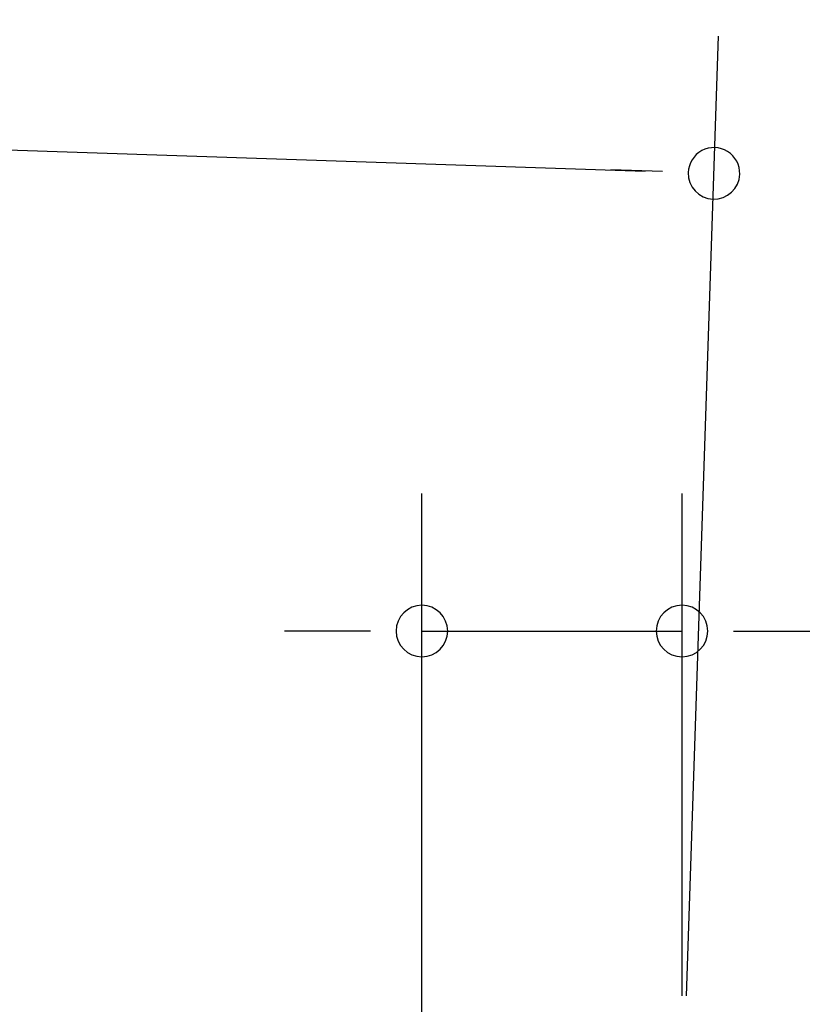
# Model space of a CAD drawing. Extents: x 543 to 20719, y 217 to 14052.
# Drawn here: x 7930 to 8215, y 13155 to 13513 of the extents above; entities that cross this region are included whole.
import ezdxf

# ---------------------------------------------------------------- set-up
doc = ezdxf.new("R2010")
doc.units = 0
doc.header["$LTSCALE"] = 50
doc.header["$MEASUREMENT"] = 0
doc.layers.add('SUNPOU', color=4, linetype='CONTINUOUS')

msp = doc.modelspace()

# ---------------------------------------------------------------- linework, layer by layer
at = {"layer": 'SUNPOU'}
for p, q in [((6501.58, 13512.92), (8157.49, 13457.83)), ((8172.53, 13157.75), (8184.14, 13506.97)), ((8163.74, 13457.62), (8145, 13458.25)), ((8076.24, 13019.85), (8076.24, 13340.46)), ((8170.86, 13157.78), (8170.86, 13340.46)), ((8051.24, 13290.46), (8026.24, 13290.46)), ((8057.49, 13290.46), (8038.74, 13290.46)), ((8076.24, 13290.46), (8170.86, 13290.46)), ((8189.61, 13290.46), (8208.36, 13290.46)), ((8195.86, 13290.46), (8524.04, 13290.46))]:
    msp.add_line(p, q, dxfattribs=at)
for centre, radius, start, end in [((8182.48, 13457), 9.37, 358.0947, 178.0947), ((8182.48, 13457), 9.37, 178.0947, 358.0947), ((8076.24, 13290.46), 9.38, 0, 180), ((8170.86, 13290.46), 9.38, 0, 180), ((8076.24, 13290.46), 9.38, 180, 0), ((8170.86, 13290.46), 9.38, 180, 0)]:
    msp.add_arc(centre, radius, start, end, dxfattribs=at)

doc.saveas('drawing.dxf')
